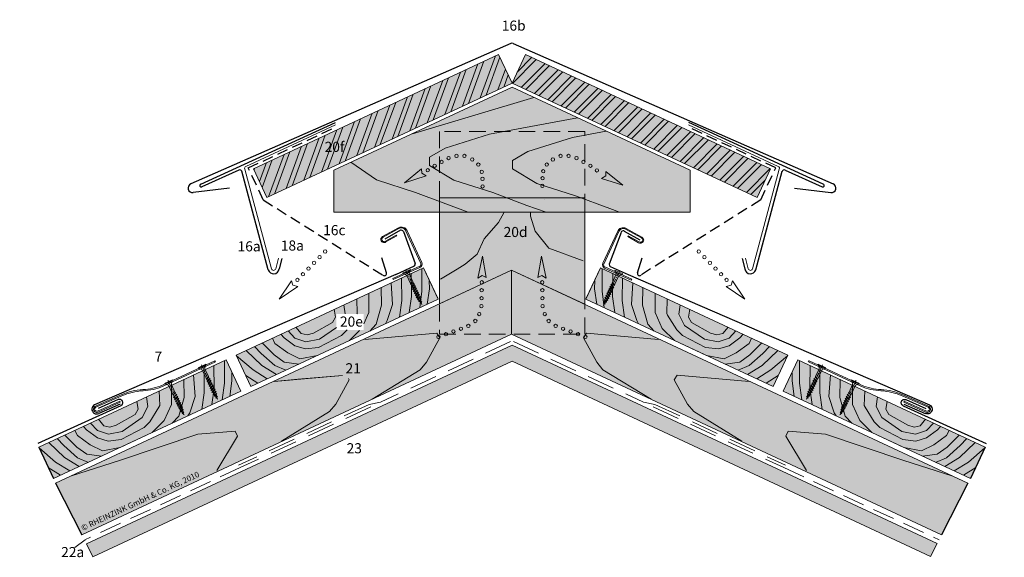
# Model space of a CAD drawing. Extents: x -355 to 812, y -1258 to -690.
# Drawn here: x -355 to 327, y -1180 to -808 of the extents above; entities that cross this region are included whole.
import ezdxf

# ---------------------------------------------------------------- set-up
doc = ezdxf.new("R2010")
doc.units = 0
doc.header["$LTSCALE"] = 15
for name, pattern in [('PUNKT', [6.35, 0, -6.35]), ('STRICHLINIE', [0.75, 0.5, -0.25]), ('STRICHLINIEX2', [38.1, 25.4, -12.7]), ('STRICHPUNKT', [1, 0.5, -0.25, 0, -0.25])]:
    doc.linetypes.add(name, pattern=pattern)
for name, color, linetype in [('Bauteil', 7, 'CONTINUOUS'), ('LEGENDE', 7, 'CONTINUOUS'), ('Schraffur Holz Ansicht', 254, 'CONTINUOUS'), ('Schraffur Holz geschnitten', 41, 'CONTINUOUS')]:
    doc.layers.add(name, color=color, linetype=linetype)
for name, color, linetype, lineweight in [('Bezugslinie', 7, 'CONTINUOUS', 15), ('Brettholz Schnitt Holzmaserung', 253, 'CONTINUOUS', 15), ('Brettholz Umrisslinie', 7, 'CONTINUOUS', 9), ('Großraute', 7, 'CONTINUOUS', 50), ('Haft', 7, 'CONTINUOUS', 30), ('holzschraube', 7, 'CONTINUOUS', 15), ('Holzwerkstoffplatte Schnittschraffur', 253, 'CONTINUOUS', 15), ('Holzwerkstoffplatte Umrisslinie', 7, 'CONTINUOUS', 9), ('Kantholz Ansicht Holzmaserung', 253, 'CONTINUOUS', 15), ('Kantholz Umrisslinie', 7, 'CONTINUOUS', 9), ('KOPIERRECHT', 7, 'CONTINUOUS', 15), ('Kreislinie', 7, 'CONTINUOUS', 20), ('Pfeil', 7, 'CONTINUOUS', 20), ('STAHL', 7, 'CONTINUOUS', 15), ('Tragwerk Schraffur', 253, 'CONTINUOUS', 15), ('Tragwerk Umrisslinie', 7, 'CONTINUOUS', 9), ('Trennlage', 7, 'STRICHLINIEX2', 15), ('Unvisibel', 253, 'STRICHLINIEX2', 15), ('Zink geschnitten Lochblech', 7, 'STRICHLINIE', 30), ('Zink geschnitten Vollmaterial', 7, 'CONTINUOUS', 30)]:
    doc.layers.add(name, color=color, linetype=linetype, lineweight=lineweight)
doc.styles.get("Standard").update_dxf_attribs({"font": 'ARIAL.TTF'})

# ---------------------------------------------------------------- blocks, each defined once
blk = doc.blocks.new('A$C69E92881')
at = {"layer": 'Schraffur Holz geschnitten'}
blk.add_hatch(color=256, dxfattribs=at).paths.add_polyline_path([(12.43, -21.52), (0.42, -0.73), (-123.57, -72.35), (-111.57, -93.13)])
at = {"layer": 'Brettholz Schnitt Holzmaserung'}
for p, q in [((-6.16, -21.25), (-7.71, -5.35)), ((0.74, -17.03), (-0.79, -1.43)), ((-18.82, -28), (-21.1, -13.16)), ((-12.69, -24.78), (-14.22, -9.15)), ((5.69, -14.87), (5.15, -9.35)), ((-27.59, -16.87), (-26.3, -29.19)), ((0.16, -28.6), (0.74, -17.03)), ((5.15, -25.78), (5.69, -14.87)), ((-43.83, -26.25), (-42.61, -36.24)), ((-35.78, -21.6), (-34.64, -34.91)), ((-13.27, -36.35), (-12.69, -24.78)), ((-6.72, -32.49), (-6.16, -21.25)), ((-52.29, -31.13), (-50.89, -37.57)), ((-26.3, -29.19), (-28.82, -42.47)), ((-18.82, -28), (-21.52, -39.39)), ((-57.29, -40.18), (-59.1, -43.92)), ((-58.71, -34.84), (-57.29, -40.18)), ((-50.89, -37.57), (-54.11, -45.65)), ((-43.08, -37.54), (-48.5, -48.15)), ((-42.61, -36.24), (-43.08, -37.54)), ((-34.64, -34.91), (-38.61, -46.31)), ((-21.52, -39.39), (-22.56, -41.69)), ((-59.1, -43.92), (-71.48, -52.53)), ((-54.11, -45.65), (-67.1, -56.38)), ((-38.61, -46.31), (-46.3, -55.38)), ((-28.82, -42.47), (-32.92, -47.66)), ((-84.19, -57.19), (-89.26, -52.51)), ((-80.1, -53.62), (-84, -49.46)), ((-75.75, -54.13), (-80.1, -53.62)), ((-71.48, -52.53), (-75.75, -54.13)), ((-52.02, -52.41), (-67.15, -62.08)), ((-48.5, -48.15), (-52.02, -52.41)), ((-97.6, -62.02), (-99.63, -58.5)), ((-91.62, -57.52), (-94.05, -55.27)), ((-83.63, -62.41), (-91.62, -57.52)), ((-76.38, -59.05), (-84.19, -57.19)), ((-67.1, -56.38), (-76.38, -59.05)), ((-46.3, -55.38), (-67.43, -67.62)), ((-106.46, -69.68), (-111.37, -65.28)), ((-97.41, -69.92), (-106.32, -62.36)), ((-88.15, -67.67), (-97.6, -62.02)), ((-79.48, -71.03), (-88.15, -67.67)), ((-76.05, -63.89), (-83.63, -62.41)), ((-67.43, -67.62), (-79.48, -71.03)), ((-67.15, -62.08), (-76.05, -63.89)), ((-111.05, -81.56), (-123.31, -72.79)), ((-105.19, -77.87), (-116.91, -68.47)), ((-96.26, -77.26), (-106.46, -69.68)), ((-90.02, -74.2), (-97.41, -69.92)), ((-79.72, -74.71), (-90.02, -74.2)), ((-100.74, -86.85), (-111.05, -81.56)), ((-94.59, -83.3), (-105.19, -77.87)), ((-88.45, -79.76), (-96.26, -77.26)), ((-106.88, -90.39), (-115.78, -85.83))]:
    blk.add_line(p, q, dxfattribs=at)
at = {"layer": 'Brettholz Umrisslinie'}
blk.add_lwpolyline([(-123.57, -72.35), (0.42, -0.73), (12.43, -21.52), (-111.57, -93.13)], close=True, dxfattribs=at)
blk = doc.blocks.new('A$C6DD31627')
at = {"layer": 'Kreislinie'}
for centre in [(-9.83, -48.38, 28.91), (-4.99, -44.95, 28.91), (-25.31, -54.1, 28.91), (-20.15, -52.19, 28.91), (-14.99, -50.29, 28.91), (-30.47, -56.01, 28.91)]:
    blk.add_circle(centre, 1.17, dxfattribs=at)
at = {"layer": 'Pfeil'}
blk.add_lwpolyline([(2.52, -14.95), (0, 0), (-3.25, -15.25), (-0.2, -13.54)], close=True, dxfattribs=at)
for centre in [(-0.53, -18.19, 16.48), (-0.61, -23.69, 18.96), (-0.78, -34.7, 23.94), (-0.69, -29.2, 21.45), (-2.27, -40.2, 26.42)]:
    blk.add_circle(centre, 1.17, dxfattribs=at)
blk = doc.blocks.new('holzschraube 25')
at = {"layer": 'holzschraube', "linetype": 'STRICHPUNKT', "ltscale": 0.1}
blk.add_line((-1, 0), (26, 0), dxfattribs=at)
at = {"layer": 'holzschraube'}
for p, q in [((0, 3), (2, 1.25)), ((0, 3), (0, -3)), ((2.66, 1), (8.4, 1)), ((8.71, 1), (8.73, 1.2)), ((8.71, 1), (9.54, -1)), ((8.73, 1.2), (8.97, 0.9)), ((8.73, 1.2), (9.74, -1.23)), ((8.97, 0.9), (10.38, 0.9)), ((8.97, 0.9), (9.72, -0.9)), ((10.23, 1.5), (10.59, 0.9)), ((10.38, 0.9), (10.23, 1.5)), ((10.23, 1.5), (11.48, -1.5)), ((10.38, 0.9), (11.13, -0.9)), ((10.59, 0.9), (12, 0.9)), ((10.59, 0.9), (11.34, -0.9)), ((11.86, 1.5), (13.11, -1.5)), ((12, 0.9), (11.86, 1.5)), ((11.86, 1.5), (12.22, 0.9)), ((12, 0.9), (12.75, -0.9)), ((12.22, 0.9), (13.63, 0.9)), ((12.22, 0.9), (12.97, -0.9)), ((13.48, 1.5), (13.84, 0.9)), ((13.63, 0.9), (13.48, 1.5)), ((13.48, 1.5), (14.73, -1.5)), ((13.63, 0.9), (14.38, -0.9)), ((13.84, 0.9), (15.23, 0.9)), ((13.84, 0.9), (14.59, -0.9)), ((15.23, 0.9), (15.09, 1.5)), ((15.09, 1.5), (15.44, 0.9)), ((15.09, 1.5), (16.34, -1.5)), ((15.23, 0.9), (15.98, -0.9)), ((15.44, 0.9), (16.83, 0.9)), ((15.44, 0.9), (16.19, -0.9)), ((16.83, 0.9), (16.69, 1.5)), ((16.69, 1.5), (17.05, 0.9)), ((16.69, 1.5), (17.94, -1.5)), ((16.83, 0.9), (17.58, -0.9)), ((17.05, 0.9), (18.46, 0.9)), ((17.05, 0.9), (17.8, -0.9)), ((18.31, 1.5), (18.67, 0.9)), ((18.46, 0.9), (18.31, 1.5)), ((18.31, 1.5), (19.56, -1.5)), ((18.46, 0.9), (19.21, -0.9)), ((18.67, 0.9), (20, 0.9)), ((18.67, 0.9), (19.42, -0.9)), ((20.09, 0.88), (19.94, 1.5)), ((19.94, 1.5), (20.32, 0.84)), ((19.94, 1.5), (21.11, -1.31)), ((20, 0.9), (20.09, 0.88)), ((20.09, 0.88), (20.77, -0.76)), ((20.32, 0.84), (21.82, 0.57)), ((20.32, 0.84), (20.97, -0.72)), ((21.82, 0.57), (21.66, 1.21)), ((21.66, 1.21), (22.05, 0.53)), ((21.66, 1.21), (22.6, -1.04)), ((21.82, 0.57), (22.26, -0.49)), ((22.05, 0.53), (23.58, 0.26)), ((22.05, 0.53), (22.46, -0.46)), ((23.42, 0.9), (24.11, -0.77)), ((23.42, 0.89), (23.81, 0.21)), ((23.58, 0.26), (23.42, 0.89)), ((23.58, 0.26), (23.78, -0.22)), ((23.81, 0.21), (23.98, -0.18)), ((23.81, 0.21), (25, 0)), ((0, -3), (2, -1.25)), ((2.66, -1), (9.23, -1)), ((9.1, -1), (9.54, -1)), ((9.54, -1), (9.74, -1.23)), ((9.72, -0.9), (11.13, -0.9)), ((9.74, -1.23), (9.72, -0.9)), ((11.48, -1.5), (11.13, -0.9)), ((11.34, -0.9), (12.75, -0.9)), ((11.48, -1.5), (11.34, -0.9)), ((13.11, -1.5), (12.75, -0.9)), ((12.97, -0.9), (14.38, -0.9)), ((13.11, -1.5), (12.97, -0.9)), ((14.73, -1.5), (14.38, -0.9)), ((14.59, -0.9), (15.98, -0.9)), ((14.73, -1.5), (14.59, -0.9)), ((16.34, -1.5), (15.98, -0.9)), ((16.19, -0.9), (17.58, -0.9)), ((16.34, -1.5), (16.19, -0.9)), ((17.94, -1.5), (17.58, -0.9)), ((17.8, -0.9), (19.21, -0.9)), ((17.94, -1.5), (17.8, -0.9)), ((19.56, -1.5), (19.21, -0.9)), ((19.42, -0.9), (20, -0.9)), ((19.56, -1.5), (19.42, -0.9)), ((20.77, -0.76), (20, -0.9)), ((21.11, -1.31), (20.77, -0.76)), ((22.26, -0.49), (20.97, -0.72)), ((21.11, -1.31), (20.97, -0.72)), ((22.6, -1.04), (22.26, -0.49)), ((23.78, -0.22), (22.46, -0.46)), ((22.6, -1.04), (22.46, -0.46)), ((24.11, -0.77), (23.78, -0.22)), ((25, 0), (23.98, -0.18)), ((24.11, -0.77), (23.98, -0.18))]:
    blk.add_line(p, q, dxfattribs=at)
at = {"layer": 'holzschraube', "linetype": 'PUNKT', "ltscale": 0.02}
for p, q in [((1, 1.5), (0, 1.5)), ((1, 1), (0, 1)), ((1, 1.5), (1, -1.5)), ((0, -1), (1, -1)), ((0, -1.5), (1, -1.5))]:
    blk.add_line(p, q, dxfattribs=at)
at = {"layer": 'holzschraube'}
for centre, start, end in [((2.66, 2), 228.81407, 270), ((2.66, -2), 90, 131.18593)]:
    blk.add_arc(centre, 1, start, end, dxfattribs=at)
blk = doc.blocks.new('A$C6DBB0483')
at = {"layer": 'Bauteil'}
blk.add_line((-151.98, -31.58), (-152.11, -30.79), dxfattribs=at)
at = {"layer": 'STAHL'}
for p, q in [((-152.11, -30.79), (-191.44, -37.72)), ((-151.98, -31.58), (-191.3, -38.51)), ((-240.16, -39.74), (-220.79, -36.71, -21.51)), ((-240.03, -40.53), (-220.65, -37.52, -21.5)), ((-239.57, -43.32), (-223.04, -40.75)), ((-222.9, -41.54), (-223.04, -40.75)), ((-239.45, -44.11), (-222.9, -41.54))]:
    blk.add_line(p, q, dxfattribs=at)
for centre, radius, start, end in [((-239.87, -41.94, -0.03), 2.22, 97.01066, 281.05711), ((-239.87, -41.94, -0.03), 1.42, 95.97032, 282.3108), ((-214.32, -80.66, 95.18), 44.42, 78.49588, 98.36914), ((-214.29, -82.43, 3.07), 45.37, 78.89514, 98.06471), ((-196.83, -0.21, 92.13), 38.7, 256.98538, 278.21375), ((-196.64, 5.18, 92.13), 43.21, 258.22406, 276.9117)]:
    blk.add_arc(centre, radius, start, end, dxfattribs=at)
at = {"layer": 'Zink geschnitten Vollmaterial'}
for p, q in [((-15.72, -5.52, 0), (-240.46, -38.73)), ((-223.75, -39.42), (-238.84, -41.77)), ((-223.1, -43.98, 0.02), (-285.28, -54.3, 3.06)), ((-223.3, -42.7), (-239.23, -45.18))]:
    blk.add_line(p, q, dxfattribs=at)
for centre, radius, start, end in [((-239.91, -41.97), 3.28, 99.56185, 282.02277), ((-223.39, -41.7, 0.08), 2.3, 277.20329, 99.15946)]:
    blk.add_arc(centre, radius, start, end, dxfattribs=at)
at = {"layer": 'holzschraube', "rotation": 279.9999999999985}
for p in [(-161.67, -31.97), (-186.87, -36.41)]:
    blk.add_blockref('holzschraube 25', p, dxfattribs=at)
blk = doc.blocks.new('A$C7CD32F11')
at = {"layer": 'Pfeil', "elevation": -28.91}
blk.add_lwpolyline([(22.27, -20.26), (30.74, -32.83), (17.87, -24.02), (21.27, -23.15)], close=True, dxfattribs=at)
at = {"layer": 'Pfeil'}
for centre in [(-1.16, 0.11), (2.69, -3.82, -2.49), (6.54, -7.75, -4.97), (10.39, -11.68, -7.46), (14.24, -15.61, -9.94), (18.09, -19.54, -12.43)]:
    blk.add_circle(centre, 1.17, dxfattribs=at)
blk = doc.blocks.new('A$C5F9A02A0')
at = {"layer": 'Trennlage', "ltscale": 0.05}
for p, q in [((-43.97, 7.75), (53.93, -9.51)), ((61.17, -10.79), (159.33, -28.09)), ((61.88, -8.83), (160.04, -26.14))]:
    blk.add_line(p, q, dxfattribs=at)
at = {"layer": 'Trennlage', "ltscale": 0.1}
blk.add_line((53.93, -9.51), (61.88, -8.83), dxfattribs=at)
at = {"layer": 'Trennlage', "ltscale": 0.04}
blk.add_line((159.33, -28.09), (276.17, -48.51), dxfattribs=at)

msp = doc.modelspace()

# ---------------------------------------------------------------- hatches: boundary and pattern name
at = {"layer": 'Holzwerkstoffplatte Schnittschraffur'}
h = msp.add_hatch(dxfattribs=at)
h.set_pattern_fill('ANSI32', color=256, angle=25, style=0)
h.set_pattern_definition([(70, (-169.811, -3.575), (-8.95057, 3.25774), []), (70, (-165.741, -1.678), (-8.95057, 3.25774), [])])
h.paths.add_polyline_path([(-14.35, -852.02), (-23.65, -832.08), (-193.38, -911.23), (-184.06, -931.22)])
h.paths.add_polyline_path([(-143.94, -890.99), (-130.31, -890.99), (-130.31, -901.64), (-143.94, -901.64)], flags=24)
h = msp.add_hatch(dxfattribs=at)
h.set_pattern_fill('ANSI32', color=256, angle=0.25, style=0)
h.set_pattern_definition([(45.25, (-169.811, -3.575), (-6.76452, 6.70574), []), (45.25, (-165.321, -3.556), (-6.76452, 6.70574), [])])
h.paths.add_polyline_path([(-5.06, -832.08), (-14.35, -852.02), (-14.35, -852.02), (155.38, -931.16), (164.68, -911.23)])
at = {"layer": 'Kantholz Ansicht Holzmaserung'}
msp.add_hatch(color=256, dxfattribs=at).paths.add_polyline_path([(-14.35, -1044.52), (275.48, -1179.6), (279.99, -1170.74), (-14.35, -1033.48), (-309.07, -1170.91), (-304.54, -1179.83)])
at = {"layer": 'Schraffur Holz Ansicht'}
h = msp.add_hatch(color=256, dxfattribs=at)
h.paths.add_polyline_path([(40.77, -894.79), (30.99, -875.92), (-14.35, -854.78), (-58.76, -875.49), (-69.1, -894.92), (-80.01, -923.43), (-82.58, -941.35), (-40.23, -941.35), (-31.43, -922), (-22.74, -895.13), (-12.72, -878.27), (-6.93, -878.27), (-0.6, -889.07), (9.02, -919.9), (12.91, -941.35), (57.7, -941.35), (51.38, -923.41)])
h.paths.add_polyline_path([(81.65, -911.75), (75.1, -896.49), (30.99, -875.92), (40.77, -894.79), (51.38, -923.41), (57.7, -941.35), (90.23, -941.35)])
h.paths.add_polyline_path([(109.01, -912.3), (75.1, -896.49), (81.65, -911.75), (90.15, -941.07), (109.01, -941.35)])
h.paths.add_polyline_path([(9.02, -919.9), (-0.6, -889.07), (-6.93, -878.27), (-12.72, -878.27), (-22.74, -895.13), (-31.43, -922), (-40.23, -941.35), (12.91, -941.35)], flags=17)
h.paths.add_polyline_path([(-80.01, -923.43), (-69.1, -894.92), (-58.76, -875.49), (-101.23, -895.29), (-109.13, -912.12), (-118.68, -941.35), (-82.58, -941.35)])
h.paths.add_polyline_path([(-109.13, -912.12), (-101.23, -895.29), (-137.71, -912.3), (-137.71, -941.35), (-118.68, -941.35)])
h = msp.add_hatch(color=256, dxfattribs=at)
h.paths.add_polyline_path([(-64.59, -931.35), (-64.59, -1004.89), (-14.59, -981.54), (36.05, -1004.92), (36.05, -931.35)])
h.paths.add_polyline_path([(-22.2, -962.41), (-2.39, -962.41), (-2.39, -947.99), (-22.2, -947.99)], flags=24)
h = msp.add_hatch(color=256, dxfattribs=at)
h.paths.add_polyline_path([(-330.39, -1129.02), (-312.24, -1164.68), (-14.59, -1025.68), (-14.59, -981.54)])
h.paths.add_polyline_path([(-131.67, -1056.75), (-117.29, -1056.75), (-117.29, -1042.33), (-131.67, -1042.33)], flags=24)
h.paths.add_polyline_path([(-311.51, -1164.51), (-224.35, -1123.86), (-227.84, -1116.39), (-315, -1157.04)], flags=25)
msp.add_hatch(color=256, dxfattribs=at).paths.add_polyline_path([(283.07, -1164.68), (301.22, -1129.02), (-14.59, -981.54), (-14.59, -1025.68)])
at = {"layer": 'Schraffur Holz geschnitten'}
h = msp.add_hatch(color=256, dxfattribs=at)
h.paths.add_polyline_path([(-14.35, -852.02), (-23.65, -832.08), (-193.38, -911.23), (-184.06, -931.22)])
h.paths.add_polyline_path([(-143.94, -890.99), (-130.31, -890.99), (-130.31, -901.64), (-143.94, -901.64)], flags=24)
for points in [[(-5.06, -832.08), (-14.35, -852.02), (-14.35, -852.02), (155.38, -931.16), (164.68, -911.23)], [(-113.49, -1010.76), (-117.16, -1023.25), (-126.99, -1030.23), (-112.97, -1023.7), (-108.35, -1018.8), (-104.68, -1005.78), (-104.89, -993.43), (-113.46, -997.43)]]:
    msp.add_hatch(color=256, dxfattribs=at).paths.add_polyline_path(points)
h = msp.add_hatch(color=256, dxfattribs=at)
h.paths.add_polyline_path([(-138.64, -1017.6), (-136.52, -1014.03), (-137.45, -1008.63), (-163.91, -1020.97), (-160.41, -1025.44), (-156.12, -1026.32), (-151.73, -1025.09)], flags=17)
h.paths.add_polyline_path([(-116.06, -1022.89), (-113.49, -1010.76), (-113.46, -997.43), (-137.45, -1008.63), (-136.52, -1014.03), (-138.64, -1017.6), (-151.73, -1025.09), (-156.12, -1026.32), (-160.41, -1025.44), (-163.91, -1020.97), (-180.28, -1028.61), (-178.58, -1032.27), (-169.66, -1038.72), (-161.31, -1042.83), (-148.93, -1040.47), (-126.99, -1030.23)])
h.paths.add_polyline_path([(-148.93, -1040.47), (-161.31, -1042.83), (-169.66, -1038.72), (-178.58, -1032.27), (-180.28, -1028.61), (-187.27, -1031.87), (-179.07, -1040.16), (-172.08, -1045.07), (-161.82, -1046.48)])
h.paths.add_polyline_path([(-179.07, -1040.16), (-187.27, -1031.87), (-192.56, -1034.34), (-188.07, -1039.14), (-178.57, -1047.57), (-170.98, -1050.75), (-161.82, -1046.48), (-172.08, -1045.07)])
h.paths.add_polyline_path([(-188.07, -1039.14), (-192.56, -1034.34), (-198.35, -1037.04), (-187.52, -1047.4), (-177.41, -1053.75), (-170.98, -1050.75), (-178.57, -1047.57)])
h.paths.add_polyline_path([(-187.52, -1047.4), (-198.35, -1037.04), (-205.34, -1040.3), (-205.13, -1040.77), (-193.67, -1050.57), (-183.84, -1056.75), (-177.41, -1053.75)])
h.paths.add_polyline_path([(-193.67, -1050.57), (-205.13, -1040.77), (-198.76, -1054.41), (-190.27, -1059.75), (-183.84, -1056.75)])
h.paths.add_polyline_path([(-198.76, -1054.41), (-195.2, -1062.05), (-190.27, -1059.75)])
h.paths.add_polyline_path([(-97.13, -1005.25), (-98.1, -990.27), (-104.89, -993.43), (-104.68, -1005.78), (-108.35, -1018.8), (-112.97, -1023.7), (-102.08, -1018.61), (-100.81, -1016.36)])
h.paths.add_polyline_path([(-90.74, -1002.58), (-90.9, -986.91), (-98.1, -990.27), (-97.13, -1005.25), (-100.81, -1016.36), (-102.08, -1018.61), (-92.33, -1014.07)])
h.paths.add_polyline_path([(-83.93, -999.63), (-84.08, -983.73), (-90.9, -986.91), (-90.74, -1002.58), (-92.33, -1014.07), (-85.48, -1010.87)])
h.paths.add_polyline_path([(-76.69, -996.03), (-76.85, -980.35), (-84.08, -983.73), (-83.93, -999.63), (-85.48, -1010.87), (-78.28, -1007.51)])
h.paths.add_polyline_path([(-75.59, -979.76), (-76.85, -980.35), (-76.69, -996.03), (-78.28, -1007.51), (-65.44, -1001.52)])
h.paths.add_polyline_path([(-135.97, -1011.75), (-117.04, -1011.75), (-117.06, -1022.89), (-135.97, -1022.89)], flags=16)

# ---------------------------------------------------------------- linework, layer by layer
at = {"layer": 'Bezugslinie'}
msp.add_line((-317.04, -1173.51), (-310.01, -1168.16), dxfattribs=at)
at = {"layer": 'Brettholz Schnitt Holzmaserung'}
for p, q in [((66.16, -957.71, 0), (65.82, -958.28, 25.84)), ((-76.69, -996.03), (-76.85, -980.35)), ((-90.74, -1002.58), (-90.9, -986.88)), ((-83.93, -999.63), (-84.09, -983.66)), ((-104.89, -993.4), (-104.68, -1005.78)), ((-97.13, -1005.25), (-98.1, -990.26)), ((-73.06, -1005.13), (-71.57, -994.3)), ((-71.57, -994.3), (-71.62, -988.76)), ((-121.89, -1001.32), (-121.55, -1011.39)), ((-113.46, -997.39), (-113.49, -1010.76)), ((-85.46, -1010.78), (-83.93, -999.63)), ((-78.27, -1007.5), (-76.69, -996.03)), ((-137.46, -1008.58), (-136.52, -1014.03)), ((-130.75, -1005.45), (-129.95, -1011.7)), ((-104.68, -1005.78), (-108.35, -1018.8)), ((-97.13, -1005.25), (-100.81, -1016.36)), ((-92.33, -1014.05), (-90.74, -1002.58)), ((-136.52, -1014.03), (-138.64, -1017.6)), ((-121.55, -1011.39), (-121.69, -1011.69)), ((-113.49, -1010.76), (-117.04, -1018.65)), ((-160.41, -1025.44), (-163.93, -1020.95)), ((-138.64, -1017.6), (-151.73, -1025.09)), ((-135.99, -1021.25), (-147.69, -1029.32)), ((-108.35, -1018.8), (-112.89, -1023.61)), ((-100.81, -1016.36), (-102.05, -1018.56)), ((-178.58, -1032.27), (-180.29, -1028.59)), ((-172.22, -1028.31), (-174.45, -1025.86)), ((-164.7, -1033.88), (-172.22, -1028.31)), ((-164.8, -1028.63), (-169.44, -1023.53)), ((-157.18, -1031.16), (-164.8, -1028.63)), ((-156.12, -1026.32), (-160.41, -1025.44)), ((-147.69, -1029.32), (-157.18, -1031.16)), ((-151.73, -1025.09), (-156.12, -1026.32)), ((-132.33, -1026.67), (-148.24, -1034.99)), ((-128.46, -1022.74), (-132.33, -1026.67)), ((-119.94, -1023.25), (-126.89, -1030.14)), ((-188.07, -1039.14), (-192.58, -1034.32)), ((-179.07, -1040.16), (-187.29, -1031.85)), ((-169.66, -1038.72), (-178.58, -1032.27)), ((-157.27, -1036.01), (-164.7, -1033.88)), ((-148.24, -1034.99), (-157.27, -1036.01)), ((-193.67, -1050.57), (-205.13, -1040.77)), ((-187.52, -1047.4), (-198.37, -1037.02)), ((-178.57, -1047.57), (-188.07, -1039.14)), ((-172.08, -1045.07), (-179.07, -1040.16)), ((-161.31, -1042.83), (-169.66, -1038.72)), ((-149.01, -1040.48), (-161.31, -1042.83)), ((-177.44, -1053.74), (-187.52, -1047.4)), ((-171.01, -1050.74), (-178.57, -1047.57)), ((-161.86, -1046.48), (-172.08, -1045.07)), ((-190.3, -1059.73), (-198.76, -1054.41)), ((-183.87, -1056.73), (-193.67, -1050.57))]:
    msp.add_line(p, q, dxfattribs=at)
at = {"layer": 'Brettholz Umrisslinie'}
for p, q in [((-65.79, -1000.76), (-75.58, -979.76)), ((37.09, -1000.76), (46.88, -979.76))]:
    msp.add_line(p, q, dxfattribs=at)
msp.add_lwpolyline([(-205.34, -1040.3), (-75.59, -979.76), (-65.44, -1001.52), (-195.2, -1062.05)], close=True, dxfattribs=at)
at = {"layer": 'Haft'}
for p, q in [((-89.48, -954.82), (-81.37, -976.84, 0)), ((61.14, -955.3, 0), (53.03, -977.31, 0)), ((-94.88, -984.53, 0), (-81.85, -978.45, 0))]:
    msp.add_line(p, q, dxfattribs=at)
at = {"layer": 'Holzwerkstoffplatte Umrisslinie'}
for p, q in [((-193.38, -911.23), (-23.65, -832.08)), ((-23.65, -832.08), (-14.35, -852.02)), ((-14.35, -852.02), (-184.06, -931.22)), ((-184.06, -931.22), (-193.38, -911.23))]:
    msp.add_line(p, q, dxfattribs=at)
at = {"layer": 'Holzwerkstoffplatte Umrisslinie', "elevation": 0.53}
for points in [[(-184.09, -931.16), (-193.38, -911.23), (-23.65, -832.08), (-14.35, -852.02), (-184.09, -931.16)], [(155.38, -931.16), (164.68, -911.23), (-5.06, -832.08), (-14.35, -852.02), (155.38, -931.16)]]:
    msp.add_lwpolyline(points, dxfattribs=at)
at = {"layer": 'Kantholz Ansicht Holzmaserung'}
for p, q in [((-83.35, -887.18), (0.71, -862.01)), ((-29.84, -887.38), (30.99, -875.92)), ((27.55, -889.63), (50.95, -885.23)), ((-60.66, -897.01), (-29.84, -887.38)), ((-3.28, -899.26), (27.55, -889.63)), ((-71.47, -903.33), (-60.66, -897.01)), ((-14.08, -905.58), (-3.28, -899.26)), ((-71.47, -903.33), (-71.47, -909.13)), ((-14.08, -905.58), (-14.08, -911.38)), ((-108.12, -918.93), (-125.96, -906.82)), ((-54.6, -919.14), (-71.47, -909.13)), ((2.78, -921.39), (-14.08, -911.38)), ((-81.25, -927.63), (-108.12, -918.93)), ((-27.73, -927.83), (-54.6, -919.14)), ((29.66, -930.08), (2.78, -921.39)), ((-44.68, -941.35), (-81.25, -927.63)), ((-64.59, -931.35), (36.05, -931.35)), ((-64.59, -1004.89), (-64.59, -931.35)), ((-4.02, -936.63), (-27.73, -927.83)), ((7.99, -932.88), (7.99, -932.88)), ((53.37, -938.89), (29.66, -930.08)), ((36.05, -931.35), (36.05, -1004.92)), ((9.31, -941.35), (-4.02, -936.63)), ((60.04, -941.24), (53.37, -938.89)), ((-19.85, -941.35), (-23.62, -948.59)), ((-1.47, -944.01), (-1.47, -941.35)), ((1.72, -954.38), (-1.47, -944.01)), ((-23.62, -948.59), (-33.59, -959.76)), ((11.16, -966.31), (1.72, -954.38)), ((-33.59, -959.76), (-38.58, -970.33)), ((34.87, -975.11), (11.16, -966.31)), ((-38.58, -970.33), (-46.7, -977.31)), ((-14.59, -981.54), (-64.59, -1004.89)), ((-52.4, -980.76), (-58.09, -984.2)), ((-46.7, -977.31), (-52.4, -980.76)), ((36.05, -1004.92), (-14.59, -981.54)), ((-58.09, -984.2), (-63.79, -987.65)), ((-116.34, -1029.53), (-66.32, -1025.21)), ((-64.41, -1028.39), (-73.6, -1045.19)), ((-66.32, -1025.21), (-64.41, -1028.39)), ((37.15, -1025.21), (35.23, -1028.39)), ((35.23, -1028.39), (44.43, -1045.19)), ((87.17, -1029.53), (37.15, -1025.21)), ((-77.83, -1050.46), (-73.6, -1045.19)), ((48.65, -1050.46), (44.43, -1045.19)), ((-179.14, -1058.49), (-131.63, -1054.38)), ((-162.74, -1056.9), (-131.63, -1054.38)), ((-127.68, -1056.58), (-127.21, -1057.35)), ((-77.83, -1050.46), (-111.17, -1070.85)), ((48.65, -1050.46), (82, -1070.85)), ((99.95, -1054.17), (98.04, -1057.35)), ((149.97, -1058.49), (99.95, -1054.17)), ((-179.14, -1058.49), (-162.74, -1056.9)), ((-127.21, -1057.35), (-136.4, -1074.15)), ((98.04, -1057.35), (107.23, -1074.15)), ((-140.63, -1079.42), (-136.4, -1074.15)), ((111.46, -1079.42), (107.23, -1074.15)), ((-140.63, -1079.42), (-173.97, -1099.81)), ((111.46, -1079.42), (144.8, -1099.81)), ((-286.13, -1113.34), (-231.93, -1094.94)), ((-231.93, -1094.94), (-206.05, -1092.86)), ((-204.42, -1096.36), (-218.81, -1120.09)), ((-206.05, -1092.86), (-204.42, -1096.36)), ((176.88, -1092.86), (175.25, -1096.36)), ((175.25, -1096.36), (189.64, -1120.09)), ((202.75, -1094.94), (176.88, -1092.86)), ((256.96, -1113.34), (202.75, -1094.94)), ((-319.47, -1123.92), (-286.13, -1113.14)), ((290.29, -1123.92), (256.96, -1113.14))]:
    msp.add_line(p, q, dxfattribs=at)
at = {"layer": 'Kantholz Umrisslinie'}
for p, q in [((-64.59, -941.35), (-4.59, -941.35)), ((-64.59, -1004.92), (-64.59, -941.35)), ((36.05, -1004.92), (36.05, -941.35)), ((-312.24, -1164.68), (-14.59, -1025.68))]:
    msp.add_line(p, q, dxfattribs=at)
for points in [[(109.01, -912.3), (-14.35, -854.78), (-137.71, -912.3), (-137.71, -941.35), (109.01, -941.35), (109.01, -912.3)], [(-330.39, -1129.02), (-14.59, -981.54), (-14.59, -1025.68), (-312.24, -1164.68)], [(301.22, -1129.02), (-14.59, -981.54), (-14.59, -1025.68), (283.07, -1164.68)]]:
    msp.add_lwpolyline(points, close=True, dxfattribs=at)
at = {"layer": 'Kreislinie'}
for centre in [(-47.3, -902.38, 28.91), (-41.91, -904.86, 28.91), (13.93, -904.86, 28.91), (19.31, -902.38, 28.91), (-37.68, -908.37, 28.91), (-35.27, -913.4, 28.91), (7.29, -913.01, 28.91), (9.69, -908.37, 28.91), (-34.79, -918.25, 28.91), (6.8, -917.87, 28.91), (-34.69, -923.5, 28.91), (6.7, -923.11, 28.91)]:
    msp.add_circle(centre, 1.17, dxfattribs=at)
at = {"layer": 'Pfeil'}
for points in [[(-77.04, -911.26), (-88.73, -920.92), (-73.89, -916.11), (-76.9, -914.31)], [(50.67, -913.07), (62.36, -922.72), (47.53, -917.91), (50.53, -916.12)]]:
    msp.add_lwpolyline(points, close=True, dxfattribs=at)
for centre in [(-63.09, -906.54, 21.45), (-58.29, -903.86, 23.94), (-52.78, -902.4, 26.42), (24.79, -902.4, 26.42), (30.3, -903.86, 23.94), (35.11, -906.54, 21.45), (-72.71, -912.28, 16.48), (-67.9, -909.22, 18.96), (39.91, -909.22, 18.96), (44.46, -912.46, 16.48)]:
    msp.add_circle(centre, 1.17, dxfattribs=at)
at = {"layer": 'Schraffur Holz Ansicht'}
for p, q in [((-330.39, -1129.02), (-312.23, -1164.71)), ((301.22, -1129.02), (283.07, -1164.68))]:
    msp.add_line(p, q, dxfattribs=at)
at = {"layer": 'Schraffur Holz geschnitten'}
for p, q in [((-342.03, -1104.07), (-331.88, -1125.82)), ((313.32, -1104.07), (303.18, -1125.82))]:
    msp.add_line(p, q, dxfattribs=at)
at = {"layer": 'STAHL'}
for p, q in [((-198.62, -909.74, 97.67), (-136.58, -880.82, 97.67)), ((169.91, -909.74, 97.67), (107.84, -880.8, 97.67)), ((-180.92, -980.55, 132.75), (-199.43, -911.48, 97.67)), ((152.22, -980.55, 132.75), (170.72, -911.48, 97.67)), ((-103.95, -958.18), (-92.93, -952.16)), ((-103.62, -958.72), (-92.66, -952.66)), ((75.28, -959.2, 0), (64.32, -953.14, 0)), ((75.61, -958.66, 0), (64.59, -952.64, 0)), ((-102.03, -961.39, -0.08), (-94.5, -957.23)), ((-101.69, -961.97, 25.84), (-94.16, -957.8, 25.84)), ((-94.5, -957.23), (-94.16, -957.8, 25.84)), ((73.35, -962.45, 25.84), (65.82, -958.28, 25.84)), ((73.69, -961.87, -0.08), (66.16, -957.71, 0)), ((-177.98, -980.55, 97.87), (-176.01, -973.19, 97.87)), ((149.27, -980.55, 97.87), (147.3, -973.19, 97.87))]:
    msp.add_line(p, q, dxfattribs=at)
msp.add_lwpolyline([(-87.03, -954.36), (-76.9, -976.24, -0.414182), (-78.12, -979.56), (-96.55, -987.91), (-96.89, -987.18), (-78.28, -978.75, 0.414214), (-77.55, -976.76), (-88.01, -954.13)], format="xyb", dxfattribs=at)
at = {"layer": 'STAHL', "elevation": 0}
msp.add_lwpolyline([(58.69, -954.84), (48.56, -976.72, 0.414182), (49.78, -980.04), (68.21, -988.39), (68.55, -987.66), (49.94, -979.23, -0.414214), (49.21, -977.23), (59.67, -954.61)], format="xyb", dxfattribs=at)
at = {"layer": 'STAHL'}
for centre, radius, start, end in [((-197.98, -911.09, 97.67), 1.5, 115, 195), ((169.83, -910.84), 1.1, 324.09572, 85.90428), ((-90.86, -955.64), 4.04, 18.47581, 120.68022), ((-90.99, -955.47), 3.27, 24.10324, 120.62108), ((62.52, -956.12, 0), 4.04, 59.31978, 161.52419), ((62.65, -955.95, 0), 3.27, 59.37892, 155.89676), ((-102.96, -960.16, 51.68), 2.21, 116.535, 305.06692), ((-102.97, -960.14, 51.52), 1.56, 114.54418, 306.88289), ((74.62, -960.64, 51.68), 2.21, 234.93308, 63.465), ((74.63, -960.62, 51.52), 1.56, 233.11711, 65.45582), ((-179.44, -980.16, 132.75), 1.52, 194.47483, 345.83578), ((150.73, -980.16, 132.75), 1.52, 194.16422, 345.52517)]:
    msp.add_arc(centre, radius, start, end, dxfattribs=at)
at = {"layer": 'Tragwerk Schraffur'}
msp.add_line((-309.07, -1170.91), (-304.54, -1179.83), dxfattribs=at)
at = {"layer": 'Tragwerk Umrisslinie'}
msp.add_lwpolyline([(-14.35, -1044.52), (275.48, -1179.6), (279.99, -1170.74), (-14.35, -1033.48), (-309.07, -1170.91), (-304.54, -1179.83)], close=True, dxfattribs=at)
at = {"layer": 'Unvisibel', "ltscale": 0.03}
msp.add_lwpolyline([(36.05, -885.58), (-64.59, -885.58), (-64.59, -1025.68), (36.05, -1025.68)], close=True, dxfattribs=at)
at = {"layer": 'Zink geschnitten Lochblech'}
for p, q in [((-196.95, -910.68), (-135.91, -882.22)), ((168.24, -910.68), (107.2, -882.22)), ((-186.6, -932.87), (-196.95, -910.68)), ((157.89, -932.87), (168.24, -910.68)), ((-186.6, -932.87), (-103.8, -984.89)), ((157.89, -932.87), (74.18, -985.3))]:
    msp.add_line(p, q, dxfattribs=at)
at = {"layer": 'Zink geschnitten Vollmaterial'}
for p, q in [((-15.26, -824.57), (-236.8, -921.81, -74.8)), ((-13.57, -824.57), (208.09, -921.81, -74.8)), ((-229.93, -921.88, 97.62), (-136.6, -879.21, 55.23)), ((201.22, -921.88, 97.62), (108.17, -879.34, 55.36)), ((-203.5, -912.26, 97.32), (-229.09, -923.82, 97.78)), ((-183.15, -981.15, 132.75), (-201.48, -912.98, 132.75)), ((154.45, -981.15, 132.75), (172.78, -912.98, 132.75)), ((174.79, -912.26, 97.32), (200.38, -923.82, 97.78)), ((-91.64, -953.89), (-102.48, -959.99)), ((63.3, -954.37, 0), (74.14, -960.47, 0)), ((-173.78, -973.52, 132.75), (-175.62, -980.64, 132.75)), ((-101.26, -983.39), (-104.5, -972.85)), ((72.55, -983.39), (75.79, -972.85)), ((145.07, -973.52, 132.75), (146.91, -980.64, 132.75)), ((53.51, -978.93, 0), (66.17, -984.53, 0))]:
    msp.add_line(p, q, dxfattribs=at)
at = {"layer": 'Zink geschnitten Vollmaterial', "extrusion": (-0.451168, 0.239972, 0.85957)}
msp.add_line((-210.06, -924.69, 97.67), (-235.18, -927.81, 97.67), dxfattribs=at)
at = {"layer": 'Zink geschnitten Vollmaterial', "extrusion": (0.451168, 0.239972, 0.85957)}
msp.add_line((181.35, -924.69, 97.67), (206.47, -927.81, 97.67), dxfattribs=at)
at = {"layer": 'Zink geschnitten Vollmaterial'}
for centre, radius, start, end in [((-14.42, -826.38), 2, 65.00001, 114.99999), ((-202.86, -913.61, 97.32), 1.5, 14.92012, 115.20419), ((174.16, -913.61, 97.32), 1.5, 64.79581, 165.07988), ((-235.51, -924.68, -74.8), 3.14, 114.09865, 276.16149), ((-229.49, -922.84, 97.78), 1.05, 114.30945, 294.35617), ((200.79, -922.84, 97.78), 1.05, 245.64383, 65.69055), ((206.81, -924.68, -74.8), 3.14, 263.83851, 65.90135), ((-91.08, -955.56), 1.77, 25, 108.61382), ((62.74, -956.04, 0), 1.77, 71.38618, 155), ((-179.44, -980.16, 132.75), 3.85, 195, 352.71417), ((-83.09, -977.19, 0), 1.77, 314.60589, 11.69188), ((54.75, -977.67, 0), 1.77, 168.30812, 225.39411), ((150.73, -980.16, 132.75), 3.85, 187.28583, 345), ((-102.74, -983.78), 1.53, 226.48954, 14.474), ((74.04, -983.78), 1.53, 165.526, 313.51046)]:
    msp.add_arc(centre, radius, start, end, dxfattribs=at)

# ---------------------------------------------------------------- block references
at = {"layer": 'Brettholz Schnitt Holzmaserung', "xscale": -1}
msp.add_blockref('A$C7CD32F11', (-144.87, -968.67, -12.43), dxfattribs=at)
at = {"layer": 'Brettholz Schnitt Holzmaserung'}
msp.add_blockref('A$C7CD32F11', (116.16, -968.67, -12.43), dxfattribs=at)
at = {"layer": 'Brettholz Schnitt Holzmaserung', "xscale": -1, "rotation": 4.999999999999822}
for p in [(47.23, -979), (183.92, -1042.77)]:
    msp.add_blockref('A$C69E92881', p, dxfattribs=at)
at = {"layer": 'Brettholz Schnitt Holzmaserung', "rotation": 355.0000000000002}
msp.add_blockref('A$C69E92881', (-212.63, -1042.77), dxfattribs=at)
at = {"layer": 'Großraute', "rotation": 15.00000000000451}
msp.add_blockref('A$C6DBB0483', (-81.12, -975.13, 0), dxfattribs=at)
at = {"layer": 'Großraute', "xscale": -1, "rotation": 344.9999999999955}
msp.add_blockref('A$C6DBB0483', (52.42, -975.13, 0), dxfattribs=at)
at = {"layer": 'holzschraube', "rotation": 294.8338920792436}
msp.add_blockref('holzschraube 25', (-87.46, -982.29), dxfattribs=at)
at = {"layer": 'holzschraube', "xscale": -1, "rotation": 65.16610792075646}
msp.add_blockref('holzschraube 25', (59.66, -982.77, 0), dxfattribs=at)
at = {"layer": 'Kantholz Ansicht Holzmaserung'}
msp.add_blockref('A$C6DD31627', (-34.76, -971.71), dxfattribs=at)
at = {"layer": 'Kantholz Ansicht Holzmaserung', "xscale": -1}
msp.add_blockref('A$C6DD31627', (6.05, -971.71), dxfattribs=at)
at = {"layer": 'Trennlage', "xscale": -1, "rotation": 14.99999999999451}
msp.add_blockref('A$C5F9A02A0', (-55.87, -1049.82), dxfattribs=at)
at = {"layer": 'Trennlage', "rotation": 345.0000000000055}
msp.add_blockref('A$C5F9A02A0', (27.16, -1049.82), dxfattribs=at)

# ---------------------------------------------------------------- texts
at = {"layer": 'KOPIERRECHT', "insert": (-313.24, -1158.42), "char_height": 4, "width": 110.9938, "attachment_point": 1, "rotation": 25}
msp.add_mtext('© RHEINZINK GmbH & Co. KG, 2010', dxfattribs=at)
at = {"layer": 'LEGENDE', "char_height": 7, "attachment_point": 1}
for s, insert, width in [('16b', (-21.44, -808.69), 22.5266), ('20f', (-144.1, -892.61), 9.8468), ('16c', (-145.12, -950.28), 9.8468), ('20d', (-20.16, -951.56), 9.8468), ('18a', (-174.44, -960.95), 9.8468), ('16a', (-204.38, -961.48), 9.8468), ('20e', (-133.5, -1013.58), 9.8468), ('7', (-261.88, -1037.84), 9.8468), ('21', (-129.63, -1045.9), 9.8468), ('23', (-128.88, -1101.27), 9.8468), ('22a', (-326.56, -1173.14), 9.8468)]:
    msp.add_mtext(s, dxfattribs=dict(at, insert=insert, width=width))

doc.saveas('drawing.dxf')
